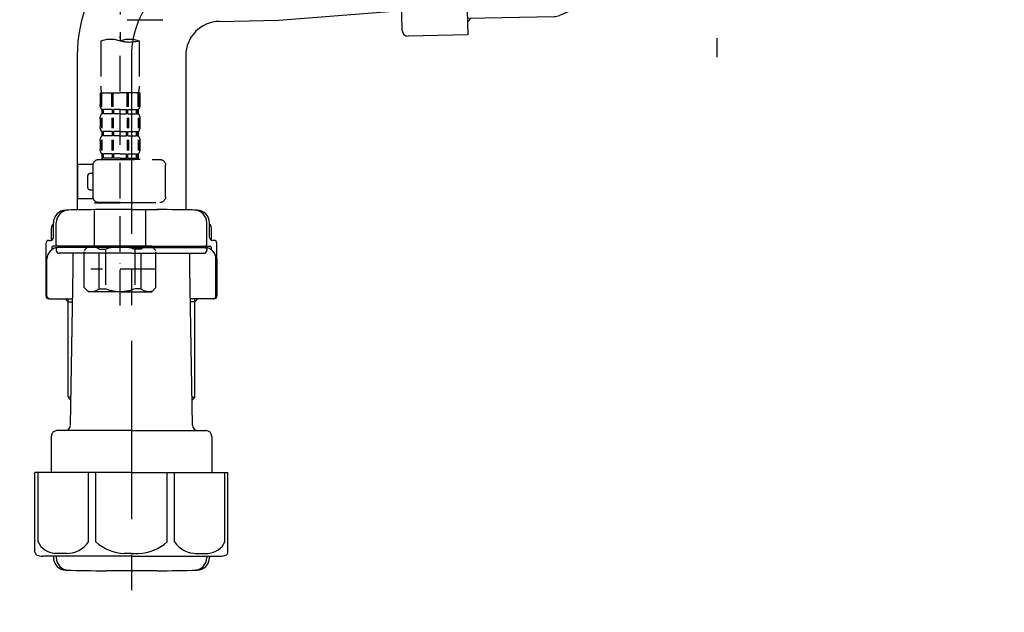
# Model space of a CAD drawing. Extents: x 27948 to 54421, y -33085 to -24215.
# Drawn here: x 46404 to 46749, y -30673 to -30465 of the extents above; entities that cross this region are included whole.
import ezdxf

# ---------------------------------------------------------------- set-up
doc = ezdxf.new("R2010")
doc.units = 0
doc.header["$LTSCALE"] = 50
doc.header["$MEASUREMENT"] = 0
for name, pattern in [('CENTER', [2, 1.25, -0.25, 0.25, -0.25]), ('CENTER2', [1.125, 0.75, -0.125, 0.125, -0.125]), ('DASHED', [0.75, 0.5, -0.25])]:
    doc.linetypes.add(name, pattern=pattern)
doc.layers.get('0').update_dxf_attribs({"linetype": 'CONTINUOUS'})
doc.layers.get('DEFPOINTS').update_dxf_attribs({"color": 146, "linetype": 'CONTINUOUS'})
doc.layers.add('150-機器', color=8, linetype='CONTINUOUS')
doc.layers.add('160-文字', color=254, linetype='CONTINUOUS')
doc.styles.add('KH001', font='txt')
doc.dimstyles.new('KH1xx030', dxfattribs={"dimscale": 30, "dimtxt": 2, "dimasz": 0.6, "dimexe": 0.3, "dimexo": 1.2, "dimgap": 0.5, "dimtad": 3, "dimdec": 1, "dimdsep": 46, "dimlunit": 6, "dimtxsty": 'KH001', "dimblk": 'DOT', "dimcen": 1, "dimdle": 1, "dimclrd": 256, "dimclre": 256, "dimclrt": 256, "dimadec": 0, "dimazin": 0, "dimtfac": 1, "dimtdec": 1, "dimtix": 1, "dimtmove": 2, "dimatfit": 3, "dimldrblk": 'CLOSEDBLANK', "dimfxl": 1, "dimtolj": 1, "dimtzin": 0, "dimlwd": -1, "dimlwe": -1, "dimarcsym": 0})

# ---------------------------------------------------------------- blocks, each defined once
blk = doc.blocks.new('F402_D')
at = {"layer": '150-機器', "color": 13, "linetype": 'CENTER2'}
blk.add_line((3.99, -38.38), (3.99, -310.13), dxfattribs=at)
at = {"layer": '150-機器', "color": 13, "linetype": 'DASHED', "ltscale": 0.5}
for p, q in [((1.55, -302.75), (-16.41, -302.75)), ((-2.69, -310.13), (-2.69, -326.01)), ((3.99, -402.9), (3.99, -308.59)), ((10.67, -310.13), (10.67, -326.01)), ((-2.99, -328.44), (-2.99, -332.48)), ((-2.99, -328.44), (3.99, -328.44)), ((-2.55, -333.35), (-2.55, -328.44)), ((-2.36, -333.35), (-2.36, -328.44)), ((1.09, -333.35), (1.09, -328.44)), ((1.55, -333.35), (1.55, -328.44)), ((10.97, -328.44), (3.99, -328.44)), ((6.43, -333.35), (6.43, -328.44)), ((6.89, -333.35), (6.89, -328.44)), ((10.34, -333.35), (10.34, -328.44)), ((10.53, -333.35), (10.53, -328.44)), ((10.97, -328.44), (10.97, -332.48)), ((-2.39, -334.22), (-2.39, -335.72)), ((-2, -334.22), (-2.39, -334.22)), ((-2, -335.72), (-2, -334.22)), ((-1.81, -335.72), (-1.81, -334.22)), ((1.32, -334.22), (-1.81, -334.22)), ((1.32, -335.72), (1.32, -334.22)), ((1.78, -335.72), (1.78, -334.22)), ((3.99, -334.22), (1.78, -334.22)), ((3.99, -334.22), (6.2, -334.22)), ((6.2, -335.72), (6.2, -334.22)), ((6.66, -335.72), (6.66, -334.22)), ((6.66, -334.22), (9.79, -334.22)), ((9.79, -335.72), (9.79, -334.22)), ((9.98, -335.72), (9.98, -334.22)), ((9.98, -334.22), (10.37, -334.22)), ((10.37, -334.22), (10.37, -335.72)), ((-2.99, -337.46), (-2.99, -340.26)), ((-2.55, -337.12), (-2.55, -340.82)), ((-2, -335.72), (-2.39, -335.72)), ((-2.36, -337.12), (-2.36, -340.82)), ((1.32, -335.72), (-1.81, -335.72)), ((1.09, -337.12), (1.09, -340.82)), ((1.55, -337.12), (1.55, -340.82)), ((3.99, -335.72), (1.78, -335.72)), ((3.99, -335.72), (6.2, -335.72)), ((6.43, -337.12), (6.43, -340.82)), ((6.66, -335.72), (9.79, -335.72)), ((6.89, -337.12), (6.89, -340.82)), ((9.98, -335.72), (10.37, -335.72)), ((10.34, -337.12), (10.34, -340.82)), ((10.53, -337.12), (10.53, -340.82)), ((10.97, -337.46), (10.97, -340.26)), ((-2.39, -342), (-2.39, -343.5)), ((-2, -342), (-2.39, -342)), ((-2, -343.5), (-2.39, -343.5)), ((-2, -343.5), (-2, -342)), ((-1.81, -343.5), (-1.81, -342)), ((1.32, -342), (-1.81, -342)), ((1.32, -343.5), (-1.81, -343.5)), ((1.32, -343.5), (1.32, -342)), ((1.78, -343.5), (1.78, -342)), ((3.99, -342), (1.78, -342)), ((3.99, -343.5), (1.78, -343.5)), ((3.99, -342), (6.2, -342)), ((3.99, -343.5), (6.2, -343.5)), ((6.2, -343.5), (6.2, -342)), ((6.66, -343.5), (6.66, -342)), ((6.66, -342), (9.79, -342)), ((6.66, -343.5), (9.79, -343.5)), ((9.79, -343.5), (9.79, -342)), ((9.98, -343.5), (9.98, -342)), ((9.98, -342), (10.37, -342)), ((9.98, -343.5), (10.37, -343.5)), ((10.37, -342), (10.37, -343.5)), ((-2.99, -345.24), (-2.99, -348.03)), ((-2.55, -344.93), (-2.55, -348.63)), ((-2.36, -344.93), (-2.36, -348.63)), ((1.09, -344.93), (1.09, -348.63)), ((1.55, -344.93), (1.55, -348.63)), ((6.43, -344.93), (6.43, -348.63)), ((6.89, -344.93), (6.89, -348.63)), ((10.34, -344.93), (10.34, -348.63)), ((10.53, -344.93), (10.53, -348.63)), ((10.97, -345.24), (10.97, -348.03)), ((-2, -349.78), (-2.39, -349.78)), ((-2.39, -349.78), (-2.39, -351.78)), ((-2, -351.28), (-2.39, -351.28)), ((-2, -351.28), (-2, -349.78)), ((1.32, -349.78), (-1.81, -349.78)), ((-1.81, -351.28), (-1.81, -349.78)), ((1.32, -351.28), (-1.81, -351.28)), ((1.32, -351.28), (1.32, -349.78)), ((3.99, -349.78), (1.78, -349.78)), ((1.78, -351.28), (1.78, -349.78)), ((3.99, -351.28), (1.78, -351.28)), ((3.99, -349.78), (6.2, -349.78)), ((3.99, -351.28), (6.2, -351.28)), ((6.2, -351.28), (6.2, -349.78)), ((6.66, -349.78), (9.79, -349.78)), ((6.66, -351.28), (6.66, -349.78)), ((6.66, -351.28), (9.79, -351.28)), ((9.79, -351.28), (9.79, -349.78)), ((9.98, -349.78), (10.37, -349.78)), ((9.98, -351.28), (9.98, -349.78)), ((9.98, -351.28), (10.37, -351.28)), ((10.37, -349.78), (10.37, -351.78)), ((-11.97, -364.84), (-11.97, -353.77)), ((11.47, -351.78), (-9.97, -351.78)), ((-3.09, -351.78), (3.99, -351.78)), ((13.45, -353.57), (18.75, -353.57)), ((13.46, -364.84), (13.46, -353.77)), ((18.75, -365.54), (18.75, -353.57)), ((14.26, -356.56), (13.46, -356.56)), ((15.26, -361.55), (15.26, -357.56)), ((13.46, -362.55), (14.26, -362.55)), ((3.99, -366.84), (-9.97, -366.84)), ((-4.89, -366.84), (-4.99, -366.93)), ((-4.99, -366.93), (3.99, -366.93)), ((-4.99, -382.19), (-4.99, -366.93)), ((3.99, -366.84), (11.47, -366.84)), ((12.97, -366.93), (3.99, -366.93)), ((12.87, -366.84), (12.97, -366.93)), ((12.97, -382.19), (12.97, -366.93)), ((13.34, -365.54), (18.75, -365.54)), ((-8.58, -383.69), (-7.08, -382.19)), ((-7.08, -382.19), (3.99, -382.19)), ((-5.94, -382.19), (3.99, -382.19)), ((13.92, -382.19), (3.99, -382.19)), ((15.06, -382.19), (3.99, -382.19)), ((16.56, -383.69), (15.06, -382.19)), ((-8.58, -396.66), (-8.58, -383.69)), ((-3.38, -383.19), (-1.14, -383.19)), ((-3.38, -397.15), (-3.38, -383.19)), ((-1.14, -383.19), (-1.14, -397.15)), ((11.35, -383.19), (9.12, -383.19)), ((9.12, -383.19), (9.12, -397.15)), ((11.35, -397.15), (11.35, -383.19)), ((16.56, -396.66), (16.56, -383.69)), ((3.99, -388.18), (4.03, -388.18)), ((-8.58, -390.17), (14.21, -390.17)), ((-8.58, -396.66), (-7.08, -398.15)), ((3.99, -398.15), (-7.08, -398.15)), ((-3.38, -397.15), (-1.14, -397.15)), ((3.99, -398.15), (15.06, -398.15)), ((11.35, -397.15), (9.12, -397.15)), ((16.56, -396.66), (15.06, -398.15))]:
    blk.add_line(p, q, dxfattribs=at)
for centre, radius, start, end in [((0.65, -319.58), 10.02, 70.5288, 109.4712), ((0.65, -300.68), 10.02, 250.5288, 289.4712), ((7.33, -319.58), 10.02, 70.5288, 109.4712), ((7.28, -326.01), 9.97, 180, 194.0699), ((0.7, -326.01), 9.97, 345.9301, 0), ((-0.15, -332.48), 2.84, 180, 217.8493), ((8.13, -332.48), 2.84, 322.1507, 0), ((-0.15, -337.46), 2.84, 142.1507, 180), ((8.13, -337.46), 2.84, 0, 37.8493), ((-0.15, -340.26), 2.84, 180, 217.8493), ((8.13, -340.26), 2.84, 322.1507, 0), ((-0.15, -345.24), 2.84, 142.1507, 180), ((8.13, -345.24), 2.84, 0, 37.8493), ((-0.15, -348.03), 2.84, 180, 217.8493), ((8.13, -348.03), 2.84, 322.1507, 0), ((-9.97, -353.77), 1.99, 90, 180), ((11.47, -353.77), 1.99, 0, 90), ((14.26, -357.56), 0.997, 0, 90), ((14.26, -361.55), 0.997, 270, 0), ((-9.97, -364.84), 1.99, 180.001, 270), ((11.47, -364.84), 1.99, 270, 359.999), ((-5.98, -386.08), 3.89, 48.036, 110.221), ((3.96, -396.08), 13.89, 89.864, 111.555), ((4.02, -396.08), 13.89, 68.445, 90.136), ((13.95, -386.08), 3.89, 69.779, 131.964), ((-5.98, -394.26), 3.89, 249.779, 311.964), ((3.99, -384.43), 13.72, 248.018, 270), ((3.99, -384.43), 13.72, 270, 291.982), ((13.95, -394.26), 3.89, 228.036, 290.221)]:
    blk.add_arc(centre, radius, start, end, dxfattribs=at)
blk = doc.blocks.new('_ClosedBlank')
at = {"color": 0, "linetype": 'ByBlock', "lineweight": -2}
for p, q in [((-1, 0.167), (0, 0)), ((-1, 0.167), (-1, -0.167)), ((0, 0), (-1, -0.167))]:
    blk.add_line(p, q, dxfattribs=at)
blk = doc.blocks.new('_Dot')
at = {"color": 0, "linetype": 'ByBlock', "lineweight": -2}
blk.add_line((-0.5, 0), (-1, 0), dxfattribs=at)
at = {"color": 0, "linetype": 'ByBlock', "const_width": 0.5}
blk.add_lwpolyline([(-0.25, 0, 1), (0.25, 0, 1)], format="xyb", close=True, dxfattribs=at)
blk = doc.blocks.new('排水ﾄﾗｯﾌﾟ2')
at = {"layer": '150-機器'}
for p, q in [((6863.81, 10975.65), (6952.81, 10975.65)), ((7041.81, 10975.65), (6952.81, 10975.65)), ((6865.7, 10972.64), (6863.38, 10973.75)), ((6863.81, 10972.05), (6863.81, 10969.55)), ((6863.81, 10972.05), (7041.81, 10972.05)), ((7039.92, 10972.64), (6865.7, 10972.64)), ((7039.92, 10972.64), (7042.25, 10973.75)), ((7041.81, 10972.05), (7041.81, 10969.55)), ((6863.31, 10966.05), (6863.31, 10969.55)), ((6863.31, 10969.55), (7042.31, 10969.55)), ((7042.31, 10966.05), (7042.31, 10969.55)), ((6864.06, 10955.05), (6864.06, 10965.05)), ((6871.56, 10964.41), (6864.27, 10965.05)), ((6864.27, 10965.05), (7041.36, 10965.05)), ((6871.56, 10956.2), (6871.56, 10964.41)), ((6949.41, 10964.41), (6871.56, 10964.41)), ((6956.21, 10964.41), (7034.06, 10964.41)), ((7034.06, 10964.41), (7041.36, 10965.05)), ((7034.06, 10956.2), (7034.06, 10964.41)), ((7041.56, 10955.05), (7041.56, 10965.05)), ((6872.07, 10953.05), (6866.06, 10953.05)), ((7033.55, 10953.05), (7039.56, 10953.05)), ((6952.81, 10950.55), (6873.31, 10950.55)), ((6952.81, 10950.55), (7032.31, 10950.55)), ((6881.81, 10943.75), (6883.01, 10932.81)), ((7023.81, 10943.75), (7021.94, 10923.44)), ((6864.43, 10936.06), (6843.53, 10935.63)), ((6864.52, 10931.59), (6864.43, 10936.06)), ((6864.43, 10936.06), (6865.57, 10880.07)), ((6842.63, 10881.6), (6841.57, 10933.59)), ((6865.88, 10930.29), (6864.52, 10931.59)), ((6883.01, 10932.81), (6885.72, 10908.16)), ((6864.55, 10930.26), (6881.07, 10930.59)), ((6784.6, 10922.93), (6841.72, 10926.59)), ((6777.79, 10922.79), (6784.6, 10922.93)), ((6976.61, 10893.57), (7009.45, 10906.71)), ((6904.96, 10889.9), (6897.69, 10886.87)), ((6969.77, 10892.15), (6906.74, 10890.28)), ((6799.39, 10885.22), (6842.49, 10888.6)), ((6865.45, 10885.87), (6895.87, 10886.49)), ((6866.78, 10885.89), (6865.48, 10884.54)), ((6778.57, 10884.8), (6799.39, 10885.22)), ((6865.48, 10884.54), (6865.57, 10880.07)), ((6865.57, 10880.07), (6844.67, 10879.64)), ((6728.81, 10874.09), (6728.81, 10818.72)), ((6728.81, 10872.8), (6728.81, 10818.72)), ((6766.81, 10872.8), (6766.81, 10818.72)), ((6747.81, 10818.81), (6738.46, 10818.81)), ((6747.81, 10818.81), (6757.16, 10818.81)), ((6720.46, 10809.01), (6720.46, 10814.14)), ((6720.46, 10809.01), (6720.46, 10814.13)), ((6721.46, 10806.51), (6721.46, 10814.16)), ((6774.16, 10806.51), (6774.16, 10814.16)), ((6775.16, 10809.01), (6775.16, 10814.14)), ((6775.16, 10809.01), (6775.16, 10814.13)), ((6719.81, 10808.07), (6719.81, 10812.3)), ((6775.81, 10808.07), (6775.81, 10812.3)), ((6717.91, 10788.51), (6717.91, 10807.01)), ((6718.91, 10808.01), (6719.46, 10808.01)), ((6776.71, 10808.01), (6776.16, 10808.01)), ((6777.71, 10788.51), (6777.71, 10807.01)), ((6719.91, 10805.51), (6719.91, 10804.76)), ((6747.81, 10806.01), (6720.41, 10806.01)), ((6721.46, 10805.01), (6721.46, 10804.51)), ((6747.81, 10805.51), (6721.91, 10805.51)), ((6747.81, 10803.51), (6722.46, 10803.51)), ((6726.31, 10805.51), (6726.31, 10806.01)), ((6727.41, 10798.11), (6727.41, 10803.51)), ((6747.81, 10806.01), (6775.21, 10806.01)), ((6747.81, 10805.51), (6773.71, 10805.51)), ((6747.81, 10803.51), (6773.16, 10803.51)), ((6768.21, 10798.11), (6768.21, 10803.51)), ((6769.31, 10805.51), (6769.31, 10806.01)), ((6774.16, 10805.01), (6774.16, 10804.51)), ((6775.71, 10805.51), (6775.71, 10804.76)), ((6717.91, 10801.51), (6717.91, 10788.51)), ((6718.23, 10788.51), (6718.23, 10801.51)), ((6777.39, 10788.51), (6777.39, 10801.51)), ((6777.71, 10801.51), (6777.71, 10788.51)), ((6726.5, 10743.27), (6727.41, 10798.11)), ((6769.13, 10743.27), (6768.21, 10798.11)), ((6718.91, 10787.51), (6727.24, 10787.51)), ((6725.61, 10786.51), (6724.61, 10787.51)), ((6725.61, 10753.19), (6725.61, 10787.51)), ((6725.61, 10786.51), (6727.22, 10786.51)), ((6776.71, 10787.51), (6768.39, 10787.51)), ((6770.01, 10786.51), (6768.41, 10786.51)), ((6770.01, 10753.19), (6770.01, 10787.51)), ((6770.01, 10786.51), (6771.01, 10787.51)), ((6726.66, 10752.99), (6725.65, 10752.99)), ((6725.74, 10752.85), (6726.64, 10751.85)), ((6768.97, 10752.99), (6769.97, 10752.99)), ((6769.88, 10752.85), (6768.99, 10751.85)), ((6747.81, 10741.31), (6721.71, 10741.31)), ((6747.81, 10741.31), (6773.91, 10741.31)), ((6719.71, 10739.31), (6719.71, 10726.59)), ((6775.91, 10739.31), (6775.91, 10726.59)), ((6747.81, 10726.59), (6714.01, 10726.59)), ((6714.01, 10698.72), (6714.01, 10726.59)), ((6747.81, 10726.59), (6781.61, 10726.59)), ((6781.61, 10698.72), (6781.61, 10726.59)), ((6747.81, 10697.29), (6716.81, 10697.29)), ((6720.46, 10697.29), (6720.46, 10696.88)), ((6721.46, 10697.29), (6721.46, 10696.85)), ((6747.81, 10697.29), (6778.81, 10697.29)), ((6774.16, 10697.29), (6774.16, 10696.85)), ((6775.16, 10697.29), (6775.16, 10696.88)), ((6756.81, 10692.21), (6738.81, 10692.21))]:
    blk.add_line(p, q, dxfattribs=at)
at = {"layer": '150-機器', "color": 13, "linetype": 'CENTER'}
for p, q in [((6952.81, 10978.87), (6952.81, 10872.19)), ((6778.18, 10903.79), (6793.33, 10904.1)), ((6747.81, 10872.8), (6747.81, 10685.44))]:
    blk.add_line(p, q, dxfattribs=at)
at = {"layer": '150-機器', "color": 13, "ltscale": 0.1}
for p, q in [((6715.09, 10702.29), (6715.09, 10726.59)), ((6732.73, 10702.29), (6732.73, 10726.59)), ((6735.34, 10702.29), (6735.34, 10726.59)), ((6760.28, 10702.29), (6760.28, 10726.59)), ((6762.89, 10702.29), (6762.89, 10726.59)), ((6780.53, 10702.29), (6780.53, 10726.59)), ((6725.44, 10698.29), (6720.91, 10698.29)), ((6747.81, 10698.29), (6745.31, 10698.29)), ((6747.81, 10698.29), (6750.31, 10698.29)), ((6770.18, 10698.29), (6774.71, 10698.29))]:
    blk.add_line(p, q, dxfattribs=at)
at = {"layer": '150-機器'}
for centre, radius, start, end in [((6863.81, 10974.65), 1, 90, 244.3866), ((7041.81, 10974.65), 1, 295.6134, 90), ((6864.31, 10966.05), 1, 180, 270), ((7041.31, 10966.05), 1, 270, 0), ((6866.06, 10955.05), 2, 180, 270), ((6881.56, 10956.2), 10, 180, 214.4115), ((7024.06, 10956.2), 10, 325.5885, 360), ((7039.56, 10955.05), 2, 270, 0), ((6866.84, 10942.82), 15, 3.5618, 31.0281), ((7038.78, 10942.82), 15, 148.9719, 176.4382), ((6843.57, 10933.63), 2, 91.1667, 181.1667), ((6881.03, 10932.59), 2, 271.1667, 6.2711), ((6778.81, 10872.8), 50, 91.1667, 180), ((7002.02, 10925.28), 20, 291.8031, 354.7261), ((6905.62, 10910.23), 20, 185.9448, 274.5616), ((6969.18, 10912.14), 20, 271.6971, 291.8031), ((6906.89, 10885.28), 5, 91.6971, 112.5932), ((6895.77, 10891.49), 5, 271.1667, 292.5932), ((6778.81, 10872.8), 12, 91.1667, 180), ((6844.63, 10881.64), 2, 181.1667, 271.1667), ((6724.96, 10814.13), 4.5, 91.4252, 180), ((6725.96, 10814.16), 4.5, 91.3223, 180), ((6738.81, 10257.45), 561.35, 90, 91.4252), ((6756.81, 10257.45), 561.35, 88.5748, 90), ((6769.66, 10814.16), 4.5, 0, 88.6777), ((6770.66, 10814.13), 4.5, 0, 88.5748), ((6721.81, 10812.3), 2, 132.454, 180), ((6773.81, 10812.3), 2, 0, 47.546), ((6718.91, 10807.01), 1, 90, 180), ((6719.46, 10809.01), 1, 270, 0), ((6719.46, 10809.01), 1, 270, 0), ((6776.16, 10809.01), 1, 180, 270), ((6776.16, 10809.01), 1, 180, 270), ((6776.71, 10807.01), 1, 0, 90), ((6722.23, 10801.51), 4, 93.5454, 180), ((6720.41, 10805.51), 0.5, 90, 180), ((6721.96, 10806.51), 0.5, 180, 270), ((6721.96, 10805.01), 0.5, 90, 180), ((6722.46, 10804.51), 1, 180, 270), ((6773.16, 10804.51), 1, 270, 0), ((6773.39, 10801.51), 4, 0, 86.4546), ((6773.66, 10806.51), 0.5, 270, 0), ((6773.66, 10805.01), 0.5, 0, 90), ((6775.21, 10805.51), 0.5, 0, 90), ((6718.91, 10788.51), 1, 180, 270), ((6718.91, 10788.51), 1, 180, 270), ((6719.23, 10788.51), 1, 180, 270), ((6776.39, 10788.51), 1, 270, 0), ((6776.71, 10788.51), 1, 270, 0), ((6776.71, 10788.51), 1, 270, 0), ((6726.11, 10753.19), 0.5, 180, 221.9647), ((6769.51, 10753.19), 0.5, 318.0353, 0), ((6721.71, 10739.31), 2, 90, 180), ((6724.5, 10743.31), 2, 270, 354.3237), ((6771.13, 10743.31), 2, 180.9582, 270), ((6773.91, 10739.31), 2, 0, 90), ((6715.01, 10698.72), 1, 180, 243.2563), ((6716.81, 10702.29), 5, 243.2563, 270), ((6724.96, 10696.88), 4.5, 180, 268.5748), ((6725.96, 10696.85), 4.5, 180, 268.6777), ((6769.66, 10696.85), 4.5, 271.3223, 0), ((6770.66, 10696.88), 4.5, 271.4252, 0), ((6778.81, 10702.29), 5, 270, 296.7437), ((6780.61, 10698.72), 1, 296.7437, 360), ((6738.81, 11253.56), 561.35, 268.5748, 270), ((6756.81, 11253.56), 561.35, 270, 271.4252)]:
    blk.add_arc(centre, radius, start, end, dxfattribs=at)
at = {"layer": '150-機器', "color": 13, "linetype": 'CENTER'}
blk.add_arc((6778.81, 10872.8), 31, 91.1667, 180, dxfattribs=at)
at = {"layer": '150-機器', "color": 13, "ltscale": 0.1}
for centre, radius, start, end in [((6721.38, 10705.2), 6.92, 204.8352, 266.1563), ((6725.18, 10707.42), 9.13, 268.3376, 325.848), ((6745.79, 10713.92), 15.64, 228.0486, 268.2381), ((6749.83, 10713.92), 15.64, 271.7619, 311.9514), ((6770.45, 10707.42), 9.13, 214.152, 271.6624), ((6774.25, 10705.2), 6.92, 273.8437, 335.1648)]:
    blk.add_arc(centre, radius, start, end, dxfattribs=at)
at = {"layer": 'DEFPOINTS', "ltscale": 0.1}
for p, q in [((6889.2, 10964.41), (6889.2, 10955.05)), ((6892.6, 10964.41), (6892.6, 10955.05)), ((6897.95, 10964.41), (6897.95, 10954.05)), ((6949.41, 10964.41), (6952.81, 10965.05)), ((6949.41, 10955.05), (6949.41, 10964.41)), ((6956.21, 10964.41), (6952.81, 10965.05)), ((6956.21, 10955.05), (6956.21, 10964.41)), ((7007.67, 10964.41), (7007.67, 10954.05)), ((7013.03, 10964.41), (7013.03, 10955.05)), ((7016.43, 10964.41), (7016.43, 10955.05)), ((6896.95, 10953.05), (6891.2, 10953.05)), ((6952.81, 10953.05), (6951.41, 10953.05)), ((6952.81, 10953.05), (6954.21, 10953.05)), ((7008.67, 10953.05), (7014.43, 10953.05))]:
    blk.add_line(p, q, dxfattribs=at)
for centre, radius, start, end in [((6891.2, 10955.05), 2, 180, 270), ((6894.6, 10955.05), 2, 180, 270), ((6951.41, 10955.05), 2, 180, 270), ((6954.21, 10955.05), 2, 270, 0), ((7011.03, 10955.05), 2, 270, 0), ((7014.43, 10955.05), 2, 270, 0), ((6896.95, 10954.05), 1, 270, 0), ((7008.67, 10954.05), 1, 180, 270)]:
    blk.add_arc(centre, radius, start, end, dxfattribs=at)

msp = doc.modelspace()

# ---------------------------------------------------------------- block references
at = {"layer": '150-機器', "xscale": -1}
msp.add_blockref('F402_D', (46443.13, -30162.19), dxfattribs=at)
at = {"layer": '150-機器'}
msp.add_blockref('排水ﾄﾗｯﾌﾟ2', (39695.32, -41350.33), dxfattribs=at)

# ---------------------------------------------------------------- leaders
at = {"layer": '160-文字', "annotation_type": 0, "has_hookline": 1, "hookline_direction": 1, "text_width": 1397.06}
msp.add_leader([(47795.42, -30321.78), (47683.79, -31386.86), (47665.79, -31386.86)], dimstyle='KH1xx030', override={"dimgap": 0.5, "dimtad": 1}, dxfattribs=at)

doc.saveas('drawing.dxf')
